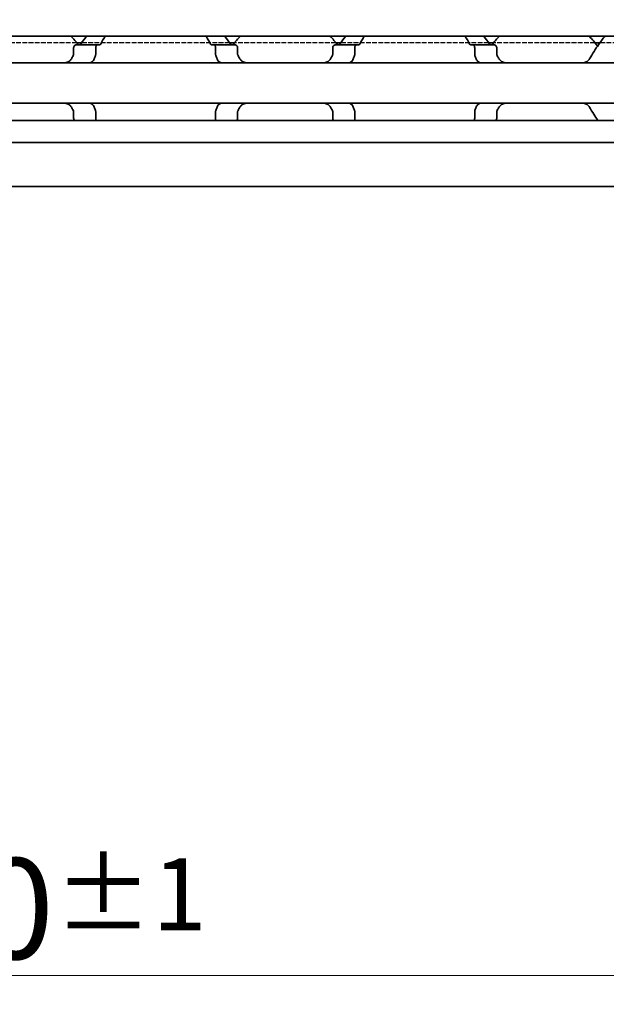
# Model space of a CAD drawing. Units: millimetres. Extents: x 0 to 2378, y 0 to 1682.
# Drawn here: x 1007 to 1048, y 1113 to 1181 of the extents above; entities that cross this region are included whole.
import ezdxf

# ---------------------------------------------------------------- set-up
doc = ezdxf.new("R2010")
doc.units = ezdxf.units.MM
doc.header["$LTSCALE"] = 2
doc.linetypes.add('DASHED', pattern=[0.2068, 0.1655, -0.0413])
for name, color, linetype, lineweight in [('Dimension', 7, 'Continuous', 20), ('Hidden', 7, 'DASHED', 25), ('Visible', 7, 'Continuous', 35)]:
    doc.layers.add(name, color=color, linetype=linetype, lineweight=lineweight)
doc.styles.add('Dimensions', font='arial.ttf')
doc.dimstyles.new('Dimension style', dxfattribs={"dimscale": 2, "dimtxt": 3.5, "dimasz": 2.5, "dimexe": 1, "dimexo": 1, "dimgap": 0.5, "dimtad": 1, "dimdec": 3, "dimrnd": 1e-08, "dimtxsty": 'Dimensions', "dimcen": 0.09, "dimdle": 10, "dimclrd": 172, "dimclre": 172, "dimclrt": 7, "dimaunit": 1, "dimadec": 0, "dimazin": 2, "dimtfac": 0.714286, "dimtdec": 3, "dimtmove": 0, "dimatfit": 3, "dimfxl": 1, "dimtolj": 1, "dimlwd": -1, "dimlwe": -1, "dimarcsym": 0})

# ---------------------------------------------------------------- blocks, each defined once
blk = doc.blocks.new('*D25')
at = {"layer": 'Defpoints', "color": 0, "transparency": 16777216}
for p in [(329.449, 1181.423), (1679.449, 1170.11), (1679.449, 1114.988)]:
    blk.add_point(p, dxfattribs=at)
at = {"layer": 'Dimension', "color": 172, "true_color": 0x0000c6, "transparency": 16777216}
for p, q in [((329.449, 1179.423), (329.449, 1112.988)), ((1679.449, 1168.11), (1679.449, 1112.988)), ((334.449, 1114.988), (1674.449, 1114.988))]:
    blk.add_line(p, q, dxfattribs=at)
for points in [[(334.449, 1115.821), (334.449, 1114.154), (329.449, 1114.988)], [(1674.449, 1115.821), (1674.449, 1114.154), (1679.449, 1114.988)]]:
    blk.add_solid(points, dxfattribs=at)
at = {"layer": 'Dimension', "color": 7, "transparency": 16777216, "insert": (1004.449, 1123.14), "char_height": 7, "attachment_point": 2, "style": 'Dimensions'}
blk.add_mtext('\\A1;1350{\\H5;±1}', dxfattribs=at)

msp = doc.modelspace()

# ---------------------------------------------------------------- linework, layer by layer
at = {"layer": 'Hidden'}
for p, q in [((1011.3217, 1179.8228), (1004.2761, 1179.8228)), ((1021.934, 1179.8228), (1011.6638, 1179.8228)), ((1029.3217, 1179.8228), (1022.2761, 1179.8228)), ((1039.934, 1179.8228), (1029.6638, 1179.8228)), ((1047.3217, 1179.8228), (1040.2761, 1179.8228)), ((1057.934, 1179.8228), (1047.6638, 1179.8228))]:
    msp.add_line(p, q, dxfattribs=at)
at = {"layer": 'Visible'}
for p, q in [((1660.1489, 1180.2728), (344.1489, 1180.2728)), ((1011.6638, 1179.8228), (1011.3217, 1179.8228)), ((1022.2761, 1179.8228), (1021.934, 1179.8228)), ((1029.6638, 1179.8228), (1029.3217, 1179.8228)), ((1040.2761, 1179.8228), (1039.934, 1179.8228)), ((1047.6638, 1179.8228), (1047.3217, 1179.8228)), ((1011.1035, 1179.4728), (1011.1035, 1179.0334)), ((1011.286, 1179.6728), (1012.7628, 1179.6728)), ((1012.6363, 1179.4728), (1012.6363, 1179.0334)), ((1012.7628, 1179.6728), (1012.9136, 1179.6728)), ((1020.6842, 1179.6728), (1020.8351, 1179.6728)), ((1020.8351, 1179.6728), (1022.3118, 1179.6728)), ((1020.9616, 1179.4728), (1020.9616, 1179.0334)), ((1022.4944, 1179.4728), (1022.4944, 1179.0334)), ((1029.1035, 1179.4728), (1029.1035, 1179.0334)), ((1030.7628, 1179.6728), (1029.286, 1179.6728)), ((1030.6363, 1179.4728), (1030.6363, 1179.0334)), ((1030.7628, 1179.6728), (1030.9136, 1179.6728)), ((1038.6842, 1179.6728), (1038.8351, 1179.6728)), ((1038.8351, 1179.6728), (1040.3118, 1179.6728)), ((1038.9616, 1179.4728), (1038.9616, 1179.0334)), ((1040.4944, 1179.4728), (1040.4944, 1179.0334)), ((1052.7989, 1178.4228), (962.7989, 1178.4228)), ((1052.7989, 1175.6228), (962.7989, 1175.6228)), ((1671.4489, 1174.4228), (334.4489, 1174.4228)), ((1011.1035, 1175.0122), (1011.1035, 1174.5728)), ((1012.6363, 1175.0122), (1012.6363, 1174.5728)), ((1020.9616, 1175.0122), (1020.9616, 1174.5728)), ((1022.4944, 1175.0122), (1022.4944, 1174.5728)), ((1029.1035, 1175.0122), (1029.1035, 1174.5728)), ((1030.6363, 1175.0122), (1030.6363, 1174.5728)), ((1038.9616, 1175.0122), (1038.9616, 1174.5728)), ((1040.4944, 1175.0122), (1040.4944, 1174.5728)), ((1671.4489, 1172.8896), (334.4489, 1172.8896)), ((1671.4489, 1169.8228), (334.4489, 1169.8228))]:
    msp.add_line(p, q, dxfattribs=at)
for centre, start, end in [((1007.7989, 1177.0228), 36.0782, 46.238257), ((1025.7989, 1177.0228), 133.761743, 143.9218), ((1025.7989, 1177.0228), 36.0782, 46.238257), ((1043.7989, 1177.0228), 133.761743, 143.9218), ((1043.7989, 1177.0228), 34.741239, 46.238257), ((1043.7989, 1177.0228), 324.705605, 325.258761)]:
    msp.add_arc(centre, 4.5, start, end, dxfattribs=at)
for points in [[(1012.0009, 1180.2724), (1011.8794, 1180.1153), (1011.7386, 1179.9286), (1011.5961, 1179.7285)], [(1012.9853, 1179.7285), (1013.0906, 1179.9304), (1013.1964, 1180.1165), (1013.2886, 1180.2723)], [(1020.3092, 1180.2723), (1020.4014, 1180.1165), (1020.5072, 1179.9304), (1020.6126, 1179.7285)], [(1022.0018, 1179.7285), (1021.8592, 1179.9286), (1021.7184, 1180.1153), (1021.5969, 1180.2724)], [(1030.0009, 1180.2724), (1029.8794, 1180.1153), (1029.7386, 1179.9286), (1029.5961, 1179.7285)], [(1030.9853, 1179.7285), (1031.0906, 1179.9304), (1031.1964, 1180.1165), (1031.2886, 1180.2723)], [(1038.3092, 1180.2723), (1038.4014, 1180.1165), (1038.5072, 1179.9304), (1038.6126, 1179.7285)], [(1040.0018, 1179.7285), (1039.8592, 1179.9286), (1039.7184, 1180.1153), (1039.5969, 1180.2724)], [(1011.0763, 1178.9316), (1011.0543, 1178.8939), (1011.0107, 1178.8175), (1010.9678, 1178.7391), (1010.9466, 1178.6993)], [(1022.6512, 1178.6993), (1022.63, 1178.7391), (1022.5872, 1178.8175), (1022.5435, 1178.8939), (1022.5216, 1178.9316)], [(1029.0763, 1178.9316), (1029.0543, 1178.8939), (1029.0107, 1178.8175), (1028.9678, 1178.7391), (1028.9466, 1178.6993)], [(1040.6512, 1178.6993), (1040.63, 1178.7391), (1040.5872, 1178.8175), (1040.5435, 1178.8939), (1040.5216, 1178.9316)], [(1012.2072, 1178.4228), (1012.2162, 1178.4228), (1012.2372, 1178.4254), (1012.2646, 1178.4326), (1012.2799, 1178.4372)], [(1030.2072, 1178.4228), (1030.2162, 1178.4228), (1030.2372, 1178.4254), (1030.2646, 1178.4326), (1030.2799, 1178.4372)], [(1010.9466, 1175.3463), (1010.9678, 1175.3066), (1011.0107, 1175.2281), (1011.0543, 1175.1517), (1011.0763, 1175.114)], [(1012.2799, 1175.6084), (1012.2645, 1175.613), (1012.2371, 1175.6202), (1012.2161, 1175.6228), (1012.2072, 1175.6228)], [(1022.5216, 1175.114), (1022.5435, 1175.1517), (1022.5872, 1175.2281), (1022.63, 1175.3066), (1022.6512, 1175.3463)], [(1028.9466, 1175.3463), (1028.9678, 1175.3066), (1029.0107, 1175.2281), (1029.0543, 1175.1517), (1029.0763, 1175.114)], [(1030.2799, 1175.6084), (1030.2645, 1175.613), (1030.2371, 1175.6202), (1030.2161, 1175.6228), (1030.2072, 1175.6228)], [(1040.5216, 1175.114), (1040.5435, 1175.1517), (1040.5872, 1175.2281), (1040.63, 1175.3066), (1040.6512, 1175.3463)], [(1046.9466, 1175.3463), (1047.1298, 1175.0009), (1047.3361, 1174.6878), (1047.5215, 1174.4228)]]:
    msp.add_open_spline(points, degree=3, dxfattribs=at)
for points, knots in [([(1048.0009, 1180.2724), (1047.8685, 1180.1012), (1047.7132, 1179.8949), (1047.3634, 1179.3989), (1047.1419, 1179.0675), (1046.9466, 1178.6993)], [-0.41415836, -0.41415836, -0.41415836, -0.41415836, -0.30964696, -0.30964696, -0.17900254, -0.17900254, -0.17900254, -0.17900254]), ([(1011.286, 1179.6728), (1011.2636, 1179.6728), (1011.2391, 1179.6675), (1011.1922, 1179.6448), (1011.1698, 1179.6275), (1011.1384, 1179.5898), (1011.1258, 1179.5695), (1011.1083, 1179.5236), (1011.1035, 1179.4978), (1011.1035, 1179.4728)], [-0.105930256, -0.105930256, -0.105930256, -0.105930256, -0.095612622, -0.095612622, -0.085294988, -0.085294988, -0.077802121, -0.077802121, -0.070309255, -0.070309255, -0.070309255, -0.070309255]), ([(1011.5961, 1179.7285), (1011.584, 1179.7117), (1011.5696, 1179.698), (1011.5358, 1179.6778), (1011.5161, 1179.6728), (1011.4976, 1179.6728)], [0.01620164, 0.01620164, 0.01620164, 0.01620164, 0.02424063, 0.02424063, 0.033587678, 0.033587678, 0.033587678, 0.033587678]), ([(1012.6363, 1179.4728), (1012.6363, 1179.499), (1012.6399, 1179.5264), (1012.6536, 1179.5756), (1012.6637, 1179.5974), (1012.6864, 1179.6327), (1012.701, 1179.648), (1012.7318, 1179.6681), (1012.7479, 1179.6728), (1012.7628, 1179.6728)], [0.065469375, 0.065469375, 0.065469375, 0.065469375, 0.073327612, 0.073327612, 0.08118585, 0.08118585, 0.089795363, 0.089795363, 0.098404877, 0.098404877, 0.098404877, 0.098404877]), ([(1012.9136, 1179.6728), (1012.927, 1179.6728), (1012.9412, 1179.6778), (1012.9659, 1179.6979), (1012.9765, 1179.7118), (1012.9853, 1179.7285)], [-0.032034657, -0.032034657, -0.032034657, -0.032034657, -0.023499109, -0.023499109, -0.015874829, -0.015874829, -0.015874829, -0.015874829]), ([(1020.6126, 1179.7285), (1020.6213, 1179.7118), (1020.632, 1179.6979), (1020.6566, 1179.6778), (1020.6708, 1179.6728), (1020.6842, 1179.6728)], [-0.112908964, -0.112908964, -0.112908964, -0.112908964, -0.105284684, -0.105284684, -0.096749136, -0.096749136, -0.096749136, -0.096749136]), ([(1020.8351, 1179.6728), (1020.8499, 1179.6728), (1020.8661, 1179.6681), (1020.8969, 1179.648), (1020.9114, 1179.6327), (1020.9342, 1179.5974), (1020.9442, 1179.5756), (1020.9579, 1179.5264), (1020.9616, 1179.499), (1020.9616, 1179.4728)], [0.032543195, 0.032543195, 0.032543195, 0.032543195, 0.041152709, 0.041152709, 0.049762222, 0.049762222, 0.057620459, 0.057620459, 0.065478697, 0.065478697, 0.065478697, 0.065478697]), ([(1022.1003, 1179.6728), (1022.0817, 1179.6728), (1022.062, 1179.6778), (1022.0283, 1179.698), (1022.0138, 1179.7117), (1022.0018, 1179.7285)], [0.102172606, 0.102172606, 0.102172606, 0.102172606, 0.111519654, 0.111519654, 0.119558643, 0.119558643, 0.119558643, 0.119558643]), ([(1022.4944, 1179.4728), (1022.4944, 1179.4978), (1022.4896, 1179.5236), (1022.472, 1179.5695), (1022.4594, 1179.5898), (1022.428, 1179.6275), (1022.4057, 1179.6448), (1022.3588, 1179.6675), (1022.3342, 1179.6728), (1022.3118, 1179.6728)], [-0.070309255, -0.070309255, -0.070309255, -0.070309255, -0.062816389, -0.062816389, -0.055323522, -0.055323522, -0.045005888, -0.045005888, -0.034688254, -0.034688254, -0.034688254, -0.034688254]), ([(1029.286, 1179.6728), (1029.2636, 1179.6728), (1029.2391, 1179.6675), (1029.1922, 1179.6448), (1029.1698, 1179.6275), (1029.1384, 1179.5898), (1029.1258, 1179.5695), (1029.1083, 1179.5236), (1029.1035, 1179.4978), (1029.1035, 1179.4728)], [-0.105930256, -0.105930256, -0.105930256, -0.105930256, -0.095612622, -0.095612622, -0.085294988, -0.085294988, -0.077802121, -0.077802121, -0.070309255, -0.070309255, -0.070309255, -0.070309255]), ([(1029.5961, 1179.7285), (1029.584, 1179.7117), (1029.5696, 1179.698), (1029.5358, 1179.6778), (1029.5161, 1179.6728), (1029.4976, 1179.6728)], [0.01620164, 0.01620164, 0.01620164, 0.01620164, 0.02424063, 0.02424063, 0.033587678, 0.033587678, 0.033587678, 0.033587678]), ([(1030.6363, 1179.4728), (1030.6363, 1179.499), (1030.6399, 1179.5264), (1030.6536, 1179.5756), (1030.6637, 1179.5974), (1030.6864, 1179.6327), (1030.701, 1179.648), (1030.7318, 1179.6681), (1030.7479, 1179.6728), (1030.7628, 1179.6728)], [0.065469375, 0.065469375, 0.065469375, 0.065469375, 0.073327612, 0.073327612, 0.08118585, 0.08118585, 0.089795363, 0.089795363, 0.098404877, 0.098404877, 0.098404877, 0.098404877]), ([(1030.9136, 1179.6728), (1030.927, 1179.6728), (1030.9412, 1179.6778), (1030.9659, 1179.6979), (1030.9765, 1179.7118), (1030.9853, 1179.7285)], [-0.032034657, -0.032034657, -0.032034657, -0.032034657, -0.023499109, -0.023499109, -0.015874829, -0.015874829, -0.015874829, -0.015874829]), ([(1038.6126, 1179.7285), (1038.6213, 1179.7118), (1038.632, 1179.6979), (1038.6566, 1179.6778), (1038.6708, 1179.6728), (1038.6842, 1179.6728)], [-0.112908964, -0.112908964, -0.112908964, -0.112908964, -0.105284684, -0.105284684, -0.096749136, -0.096749136, -0.096749136, -0.096749136]), ([(1038.8351, 1179.6728), (1038.8499, 1179.6728), (1038.8661, 1179.6681), (1038.8969, 1179.648), (1038.9114, 1179.6327), (1038.9342, 1179.5974), (1038.9442, 1179.5756), (1038.9579, 1179.5264), (1038.9616, 1179.499), (1038.9616, 1179.4728)], [0.032543195, 0.032543195, 0.032543195, 0.032543195, 0.041152709, 0.041152709, 0.049762222, 0.049762222, 0.057620459, 0.057620459, 0.065478697, 0.065478697, 0.065478697, 0.065478697]), ([(1040.1003, 1179.6728), (1040.0817, 1179.6728), (1040.062, 1179.6778), (1040.0283, 1179.698), (1040.0138, 1179.7117), (1040.0018, 1179.7285)], [0.102172606, 0.102172606, 0.102172606, 0.102172606, 0.111519654, 0.111519654, 0.119558643, 0.119558643, 0.119558643, 0.119558643]), ([(1040.4944, 1179.4728), (1040.4944, 1179.4978), (1040.4896, 1179.5236), (1040.472, 1179.5695), (1040.4594, 1179.5898), (1040.428, 1179.6275), (1040.4057, 1179.6448), (1040.3588, 1179.6675), (1040.3342, 1179.6728), (1040.3118, 1179.6728)], [-0.070309255, -0.070309255, -0.070309255, -0.070309255, -0.062816389, -0.062816389, -0.055323522, -0.055323522, -0.045005888, -0.045005888, -0.034688254, -0.034688254, -0.034688254, -0.034688254]), ([(1010.9466, 1178.6993), (1010.9266, 1178.6621), (1010.9024, 1178.6289), (1010.8159, 1178.5361), (1010.7381, 1178.4904), (1010.5679, 1178.4337), (1010.4756, 1178.4228), (1010.3888, 1178.4228)], [0.243182902, 0.243182902, 0.243182902, 0.243182902, 0.256358466, 0.256358466, 0.287847404, 0.287847404, 0.319336342, 0.319336342, 0.319336342, 0.319336342]), ([(1011.1035, 1179.0334), (1011.1035, 1179.0196), (1011.1021, 1179.0057), (1011.0965, 1178.9787), (1011.0924, 1178.9656), (1011.084, 1178.9458), (1011.0803, 1178.9385), (1011.0763, 1178.9316)], [0.075784492, 0.075784492, 0.075784492, 0.075784492, 0.079915248, 0.079915248, 0.084046003, 0.084046003, 0.086609452, 0.086609452, 0.086609452, 0.086609452]), ([(1012.2799, 1178.4372), (1012.3005, 1178.4434), (1012.3208, 1178.4516), (1012.3918, 1178.4893), (1012.4382, 1178.5318), (1012.4956, 1178.6176), (1012.5151, 1178.6562), (1012.5305, 1178.6993)], [-0.247581475, -0.247581475, -0.247581475, -0.247581475, -0.238235747, -0.238235747, -0.213779123, -0.213779123, -0.199394456, -0.199394456, -0.199394456, -0.199394456]), ([(1012.5305, 1178.6993), (1012.5445, 1178.7388), (1012.5588, 1178.7779), (1012.5733, 1178.8166), (1012.5879, 1178.8553), (1012.6027, 1178.8937), (1012.6177, 1178.9316)], [0, 0, 0, 0, 0.5, 0.5, 0.5, 1, 1, 1, 1]), ([(1012.6177, 1178.9316), (1012.6237, 1178.9466), (1012.6283, 1178.9628), (1012.6315, 1178.98), (1012.6346, 1178.9971), (1012.6363, 1179.0152), (1012.6363, 1179.0334)], [0, 0, 0, 0, 0.5, 0.5, 0.5, 1, 1, 1, 1]), ([(1020.9616, 1179.0334), (1020.9616, 1179.0152), (1020.9632, 1178.9971), (1020.9664, 1178.98), (1020.9695, 1178.9628), (1020.9742, 1178.9466), (1020.9801, 1178.9316)], [0, 0, 0, 0, 0.5, 0.5, 0.5, 1, 1, 1, 1]), ([(1020.9801, 1178.9316), (1020.9952, 1178.8936), (1021.01, 1178.8552), (1021.0245, 1178.8165), (1021.0391, 1178.7778), (1021.0534, 1178.7387), (1021.0673, 1178.6993)], [0, 0, 0, 0, 0.5, 0.5, 0.5, 1, 1, 1, 1]), ([(1021.0673, 1178.6993), (1021.0827, 1178.6562), (1021.1022, 1178.6176), (1021.1597, 1178.5318), (1021.206, 1178.4893), (1021.277, 1178.4516), (1021.2974, 1178.4434), (1021.318, 1178.4372)], [-0.15406081, -0.15406081, -0.15406081, -0.15406081, -0.139676143, -0.139676143, -0.115219519, -0.115219519, -0.105873791, -0.105873791, -0.105873791, -0.105873791]), ([(1022.5216, 1178.9316), (1022.5126, 1178.947), (1022.5058, 1178.9635), (1022.5013, 1178.9807), (1022.4967, 1178.9978), (1022.4944, 1179.0156), (1022.4944, 1179.0334)], [0, 0, 0, 0, 0.5, 0.5, 0.5, 1, 1, 1, 1]), ([(1023.209, 1178.4228), (1023.1223, 1178.4228), (1023.0299, 1178.4337), (1022.8598, 1178.4904), (1022.7819, 1178.5361), (1022.6955, 1178.6289), (1022.6712, 1178.6621), (1022.6512, 1178.6993)], [0.120532718, 0.120532718, 0.120532718, 0.120532718, 0.152021656, 0.152021656, 0.183510594, 0.183510594, 0.196686157, 0.196686157, 0.196686157, 0.196686157]), ([(1028.9466, 1178.6993), (1028.9266, 1178.6621), (1028.9024, 1178.6289), (1028.8159, 1178.5361), (1028.7381, 1178.4904), (1028.5679, 1178.4337), (1028.4756, 1178.4228), (1028.3888, 1178.4228)], [0.243182902, 0.243182902, 0.243182902, 0.243182902, 0.256358466, 0.256358466, 0.287847404, 0.287847404, 0.319336342, 0.319336342, 0.319336342, 0.319336342]), ([(1029.1035, 1179.0334), (1029.1035, 1179.0196), (1029.1021, 1179.0057), (1029.0965, 1178.9787), (1029.0924, 1178.9656), (1029.084, 1178.9458), (1029.0803, 1178.9385), (1029.0763, 1178.9316)], [0.075784492, 0.075784492, 0.075784492, 0.075784492, 0.079915248, 0.079915248, 0.084046003, 0.084046003, 0.086609452, 0.086609452, 0.086609452, 0.086609452]), ([(1030.2799, 1178.4372), (1030.3005, 1178.4434), (1030.3208, 1178.4516), (1030.3918, 1178.4893), (1030.4382, 1178.5318), (1030.4956, 1178.6176), (1030.5151, 1178.6562), (1030.5305, 1178.6993)], [-0.247581475, -0.247581475, -0.247581475, -0.247581475, -0.238235747, -0.238235747, -0.213779123, -0.213779123, -0.199394456, -0.199394456, -0.199394456, -0.199394456]), ([(1030.5305, 1178.6993), (1030.5445, 1178.7388), (1030.5588, 1178.7779), (1030.5733, 1178.8166), (1030.5879, 1178.8553), (1030.6027, 1178.8937), (1030.6177, 1178.9316)], [0, 0, 0, 0, 0.5, 0.5, 0.5, 1, 1, 1, 1]), ([(1030.6177, 1178.9316), (1030.6237, 1178.9466), (1030.6283, 1178.9628), (1030.6315, 1178.98), (1030.6346, 1178.9971), (1030.6363, 1179.0152), (1030.6363, 1179.0334)], [0, 0, 0, 0, 0.5, 0.5, 0.5, 1, 1, 1, 1]), ([(1038.9616, 1179.0334), (1038.9616, 1179.0152), (1038.9632, 1178.9971), (1038.9664, 1178.98), (1038.9695, 1178.9628), (1038.9742, 1178.9466), (1038.9801, 1178.9316)], [0, 0, 0, 0, 0.5, 0.5, 0.5, 1, 1, 1, 1]), ([(1038.9801, 1178.9316), (1038.9952, 1178.8936), (1039.01, 1178.8552), (1039.0245, 1178.8165), (1039.0391, 1178.7778), (1039.0534, 1178.7387), (1039.0673, 1178.6993)], [0, 0, 0, 0, 0.5, 0.5, 0.5, 1, 1, 1, 1]), ([(1039.0673, 1178.6993), (1039.0827, 1178.6562), (1039.1022, 1178.6176), (1039.1597, 1178.5318), (1039.206, 1178.4893), (1039.277, 1178.4516), (1039.2974, 1178.4434), (1039.318, 1178.4372)], [-0.15406081, -0.15406081, -0.15406081, -0.15406081, -0.139676143, -0.139676143, -0.115219519, -0.115219519, -0.105873791, -0.105873791, -0.105873791, -0.105873791]), ([(1040.5216, 1178.9316), (1040.5126, 1178.947), (1040.5058, 1178.9635), (1040.5013, 1178.9807), (1040.4967, 1178.9978), (1040.4944, 1179.0156), (1040.4944, 1179.0334)], [0, 0, 0, 0, 0.5, 0.5, 0.5, 1, 1, 1, 1]), ([(1041.209, 1178.4228), (1041.1223, 1178.4228), (1041.0299, 1178.4337), (1040.8598, 1178.4904), (1040.7819, 1178.5361), (1040.6955, 1178.6289), (1040.6712, 1178.6621), (1040.6512, 1178.6993)], [0.120532718, 0.120532718, 0.120532718, 0.120532718, 0.152021656, 0.152021656, 0.183510594, 0.183510594, 0.196686157, 0.196686157, 0.196686157, 0.196686157]), ([(1046.9466, 1178.6993), (1046.9266, 1178.6621), (1046.9024, 1178.6289), (1046.8159, 1178.5361), (1046.7381, 1178.4904), (1046.5679, 1178.4337), (1046.4756, 1178.4228), (1046.3888, 1178.4228)], [0.243182902, 0.243182902, 0.243182902, 0.243182902, 0.256358466, 0.256358466, 0.287847404, 0.287847404, 0.319336342, 0.319336342, 0.319336342, 0.319336342]), ([(1021.318, 1178.4372), (1021.3331, 1178.4327), (1021.3467, 1178.4291), (1021.3589, 1178.4266), (1021.371, 1178.4242), (1021.3816, 1178.4228), (1021.3907, 1178.4228)], [0, 0, 0, 0, 0.5, 0.5, 0.5, 1, 1, 1, 1]), ([(1039.318, 1178.4372), (1039.3331, 1178.4327), (1039.3467, 1178.4291), (1039.3589, 1178.4266), (1039.371, 1178.4242), (1039.3816, 1178.4228), (1039.3907, 1178.4228)], [0, 0, 0, 0, 0.5, 0.5, 0.5, 1, 1, 1, 1]), ([(1010.3888, 1175.6228), (1010.4756, 1175.6228), (1010.5679, 1175.612), (1010.7381, 1175.5553), (1010.8159, 1175.5096), (1010.9024, 1175.4167), (1010.9266, 1175.3836), (1010.9466, 1175.3463)], [0.120532718, 0.120532718, 0.120532718, 0.120532718, 0.152021656, 0.152021656, 0.183510594, 0.183510594, 0.196686157, 0.196686157, 0.196686157, 0.196686157]), ([(1011.0763, 1175.114), (1011.0815, 1175.105), (1011.0862, 1175.0953), (1011.0988, 1175.0624), (1011.1035, 1175.0369), (1011.1035, 1175.0122)], [0.140916589, 0.140916589, 0.140916589, 0.140916589, 0.144250453, 0.144250453, 0.151646422, 0.151646422, 0.151646422, 0.151646422]), ([(1012.5305, 1175.3463), (1012.5151, 1175.3894), (1012.4956, 1175.4281), (1012.4382, 1175.5138), (1012.3918, 1175.5564), (1012.3208, 1175.594), (1012.3005, 1175.6022), (1012.2799, 1175.6084)], [-0.15406081, -0.15406081, -0.15406081, -0.15406081, -0.139676143, -0.139676143, -0.115219519, -0.115219519, -0.105873791, -0.105873791, -0.105873791, -0.105873791]), ([(1012.6177, 1175.114), (1012.6027, 1175.152), (1012.5879, 1175.1903), (1012.5733, 1175.229), (1012.5588, 1175.2678), (1012.5445, 1175.3069), (1012.5305, 1175.3463)], [0, 0, 0, 0, 0.5, 0.5, 0.5, 1, 1, 1, 1]), ([(1012.6363, 1175.0122), (1012.6363, 1175.0305), (1012.6346, 1175.0485), (1012.6315, 1175.0657), (1012.6283, 1175.0828), (1012.6237, 1175.0991), (1012.6177, 1175.114)], [0, 0, 0, 0, 0.5, 0.5, 0.5, 1, 1, 1, 1]), ([(1020.9801, 1175.114), (1020.9742, 1175.0991), (1020.9695, 1175.0828), (1020.9664, 1175.0657), (1020.9632, 1175.0485), (1020.9616, 1175.0305), (1020.9616, 1175.0122)], [0, 0, 0, 0, 0.5, 0.5, 0.5, 1, 1, 1, 1]), ([(1021.0673, 1175.3463), (1021.0534, 1175.307), (1021.0391, 1175.2679), (1021.0245, 1175.2292), (1021.01, 1175.1904), (1020.9952, 1175.1521), (1020.9801, 1175.114)], [0, 0, 0, 0, 0.5, 0.5, 0.5, 1, 1, 1, 1]), ([(1021.318, 1175.6084), (1021.2974, 1175.6022), (1021.277, 1175.594), (1021.206, 1175.5564), (1021.1597, 1175.5138), (1021.1022, 1175.4281), (1021.0827, 1175.3894), (1021.0673, 1175.3463)], [-0.247581475, -0.247581475, -0.247581475, -0.247581475, -0.238235747, -0.238235747, -0.213779123, -0.213779123, -0.199394456, -0.199394456, -0.199394456, -0.199394456]), ([(1021.3907, 1175.6228), (1021.3816, 1175.6228), (1021.371, 1175.6215), (1021.3589, 1175.619), (1021.3468, 1175.6166), (1021.3332, 1175.613), (1021.318, 1175.6084)], [0, 0, 0, 0, 0.5, 0.5, 0.5, 1, 1, 1, 1]), ([(1022.4944, 1175.0122), (1022.4944, 1175.03), (1022.4967, 1175.0478), (1022.5013, 1175.065), (1022.5058, 1175.0821), (1022.5126, 1175.0987), (1022.5216, 1175.114)], [0, 0, 0, 0, 0.5, 0.5, 0.5, 1, 1, 1, 1]), ([(1022.6512, 1175.3463), (1022.6712, 1175.3836), (1022.6955, 1175.4167), (1022.7819, 1175.5096), (1022.8598, 1175.5553), (1023.0299, 1175.612), (1023.1223, 1175.6228), (1023.209, 1175.6228)], [0.243182902, 0.243182902, 0.243182902, 0.243182902, 0.256358466, 0.256358466, 0.287847404, 0.287847404, 0.319336342, 0.319336342, 0.319336342, 0.319336342]), ([(1028.3888, 1175.6228), (1028.4756, 1175.6228), (1028.5679, 1175.612), (1028.7381, 1175.5553), (1028.8159, 1175.5096), (1028.9024, 1175.4167), (1028.9266, 1175.3836), (1028.9466, 1175.3463)], [0.120532718, 0.120532718, 0.120532718, 0.120532718, 0.152021656, 0.152021656, 0.183510594, 0.183510594, 0.196686157, 0.196686157, 0.196686157, 0.196686157]), ([(1029.0763, 1175.114), (1029.0815, 1175.105), (1029.0862, 1175.0953), (1029.0988, 1175.0624), (1029.1035, 1175.0369), (1029.1035, 1175.0122)], [0.140916589, 0.140916589, 0.140916589, 0.140916589, 0.144250453, 0.144250453, 0.151646422, 0.151646422, 0.151646422, 0.151646422]), ([(1030.5305, 1175.3463), (1030.5151, 1175.3894), (1030.4956, 1175.4281), (1030.4382, 1175.5138), (1030.3918, 1175.5564), (1030.3208, 1175.594), (1030.3005, 1175.6022), (1030.2799, 1175.6084)], [-0.15406081, -0.15406081, -0.15406081, -0.15406081, -0.139676143, -0.139676143, -0.115219519, -0.115219519, -0.105873791, -0.105873791, -0.105873791, -0.105873791]), ([(1030.6177, 1175.114), (1030.6027, 1175.152), (1030.5879, 1175.1903), (1030.5733, 1175.229), (1030.5588, 1175.2678), (1030.5445, 1175.3069), (1030.5305, 1175.3463)], [0, 0, 0, 0, 0.5, 0.5, 0.5, 1, 1, 1, 1]), ([(1030.6363, 1175.0122), (1030.6363, 1175.0305), (1030.6346, 1175.0485), (1030.6315, 1175.0657), (1030.6283, 1175.0828), (1030.6237, 1175.0991), (1030.6177, 1175.114)], [0, 0, 0, 0, 0.5, 0.5, 0.5, 1, 1, 1, 1]), ([(1038.9801, 1175.114), (1038.9742, 1175.0991), (1038.9695, 1175.0828), (1038.9664, 1175.0657), (1038.9632, 1175.0485), (1038.9616, 1175.0305), (1038.9616, 1175.0122)], [0, 0, 0, 0, 0.5, 0.5, 0.5, 1, 1, 1, 1]), ([(1039.0673, 1175.3463), (1039.0534, 1175.307), (1039.0391, 1175.2679), (1039.0245, 1175.2292), (1039.01, 1175.1904), (1038.9952, 1175.1521), (1038.9801, 1175.114)], [0, 0, 0, 0, 0.5, 0.5, 0.5, 1, 1, 1, 1]), ([(1039.318, 1175.6084), (1039.2974, 1175.6022), (1039.277, 1175.594), (1039.206, 1175.5564), (1039.1597, 1175.5138), (1039.1022, 1175.4281), (1039.0827, 1175.3894), (1039.0673, 1175.3463)], [-0.247581475, -0.247581475, -0.247581475, -0.247581475, -0.238235747, -0.238235747, -0.213779123, -0.213779123, -0.199394456, -0.199394456, -0.199394456, -0.199394456]), ([(1039.3907, 1175.6228), (1039.3816, 1175.6228), (1039.371, 1175.6215), (1039.3589, 1175.619), (1039.3468, 1175.6166), (1039.3332, 1175.613), (1039.318, 1175.6084)], [0, 0, 0, 0, 0.5, 0.5, 0.5, 1, 1, 1, 1]), ([(1040.4944, 1175.0122), (1040.4944, 1175.03), (1040.4967, 1175.0478), (1040.5013, 1175.065), (1040.5058, 1175.0821), (1040.5126, 1175.0987), (1040.5216, 1175.114)], [0, 0, 0, 0, 0.5, 0.5, 0.5, 1, 1, 1, 1]), ([(1040.6512, 1175.3463), (1040.6712, 1175.3836), (1040.6955, 1175.4167), (1040.7819, 1175.5096), (1040.8598, 1175.5553), (1041.0299, 1175.612), (1041.1223, 1175.6228), (1041.209, 1175.6228)], [0.243182902, 0.243182902, 0.243182902, 0.243182902, 0.256358466, 0.256358466, 0.287847404, 0.287847404, 0.319336342, 0.319336342, 0.319336342, 0.319336342]), ([(1046.3888, 1175.6228), (1046.4756, 1175.6228), (1046.5679, 1175.612), (1046.7381, 1175.5553), (1046.8159, 1175.5096), (1046.9024, 1175.4167), (1046.9266, 1175.3836), (1046.9466, 1175.3463)], [0.120532718, 0.120532718, 0.120532718, 0.120532718, 0.152021656, 0.152021656, 0.183510594, 0.183510594, 0.196686157, 0.196686157, 0.196686157, 0.196686157]), ([(1011.1035, 1174.5728), (1011.1035, 1174.5478), (1011.1083, 1174.5221), (1011.1258, 1174.4761), (1011.1384, 1174.4558), (1011.1567, 1174.4339), (1011.1621, 1174.4282), (1011.1677, 1174.4228)], [-0.070309255, -0.070309255, -0.070309255, -0.070309255, -0.062816389, -0.062816389, -0.055323522, -0.055323522, -0.052451347, -0.052451347, -0.052451347, -0.052451347]), ([(1012.6804, 1174.4228), (1012.6784, 1174.4256), (1012.6764, 1174.4285), (1012.6637, 1174.4483), (1012.6536, 1174.4701), (1012.6399, 1174.5192), (1012.6363, 1174.5466), (1012.6363, 1174.5728)], [0.048391879, 0.048391879, 0.048391879, 0.048391879, 0.049762222, 0.049762222, 0.057620459, 0.057620459, 0.065478697, 0.065478697, 0.065478697, 0.065478697]), ([(1020.9616, 1174.5728), (1020.9616, 1174.5466), (1020.9579, 1174.5192), (1020.9442, 1174.4701), (1020.9342, 1174.4483), (1020.9214, 1174.4285), (1020.9195, 1174.4256), (1020.9174, 1174.4228)], [0.065469375, 0.065469375, 0.065469375, 0.065469375, 0.073327612, 0.073327612, 0.08118585, 0.08118585, 0.082556193, 0.082556193, 0.082556193, 0.082556193]), ([(1022.4301, 1174.4228), (1022.4358, 1174.4282), (1022.4412, 1174.4339), (1022.4594, 1174.4558), (1022.472, 1174.4761), (1022.4896, 1174.5221), (1022.4944, 1174.5478), (1022.4944, 1174.5728)], [-0.088167163, -0.088167163, -0.088167163, -0.088167163, -0.085294988, -0.085294988, -0.077802121, -0.077802121, -0.070309255, -0.070309255, -0.070309255, -0.070309255]), ([(1029.1035, 1174.5728), (1029.1035, 1174.5478), (1029.1083, 1174.5221), (1029.1258, 1174.4761), (1029.1384, 1174.4558), (1029.1567, 1174.4339), (1029.1621, 1174.4282), (1029.1677, 1174.4228)], [-0.070309255, -0.070309255, -0.070309255, -0.070309255, -0.062816389, -0.062816389, -0.055323522, -0.055323522, -0.052451347, -0.052451347, -0.052451347, -0.052451347]), ([(1030.6804, 1174.4228), (1030.6784, 1174.4256), (1030.6764, 1174.4285), (1030.6637, 1174.4483), (1030.6536, 1174.4701), (1030.6399, 1174.5192), (1030.6363, 1174.5466), (1030.6363, 1174.5728)], [0.048391879, 0.048391879, 0.048391879, 0.048391879, 0.049762222, 0.049762222, 0.057620459, 0.057620459, 0.065478697, 0.065478697, 0.065478697, 0.065478697]), ([(1038.9616, 1174.5728), (1038.9616, 1174.5466), (1038.9579, 1174.5192), (1038.9442, 1174.4701), (1038.9342, 1174.4483), (1038.9214, 1174.4285), (1038.9195, 1174.4256), (1038.9174, 1174.4228)], [0.065469375, 0.065469375, 0.065469375, 0.065469375, 0.073327612, 0.073327612, 0.08118585, 0.08118585, 0.082556193, 0.082556193, 0.082556193, 0.082556193]), ([(1040.4301, 1174.4228), (1040.4358, 1174.4282), (1040.4412, 1174.4339), (1040.4594, 1174.4558), (1040.472, 1174.4761), (1040.4896, 1174.5221), (1040.4944, 1174.5478), (1040.4944, 1174.5728)], [-0.088167163, -0.088167163, -0.088167163, -0.088167163, -0.085294988, -0.085294988, -0.077802121, -0.077802121, -0.070309255, -0.070309255, -0.070309255, -0.070309255])]:
    msp.add_open_spline(points, degree=3, knots=knots, dxfattribs=at)

# ---------------------------------------------------------------- dimensions: what is measured, and where the dimension line sits
at = {"layer": 'Dimension', "color": 172, "true_color": 0x0000c6}
dim = msp.add_linear_dim(base=(1679.4489, 1114.9876), p1=(329.4489, 1181.4228), p2=(1679.4489, 1170.11), angle=180, dimstyle='Dimension style', override={"dimgap": 0.5, "dimdec": 3, "dimtol": 1, "dimlim": 0, "dimtp": 1, "dimtm": 1, "dimtdec": 3, "dimtofl": 0, "dimatfit": 1}, dxfattribs=at)
dim.commit()
dim.dimension.update_dxf_attribs({"geometry": '*D25', "text_midpoint": (1004.4489, 1114.9876), "dimtype": 160})

doc.saveas('drawing.dxf')
